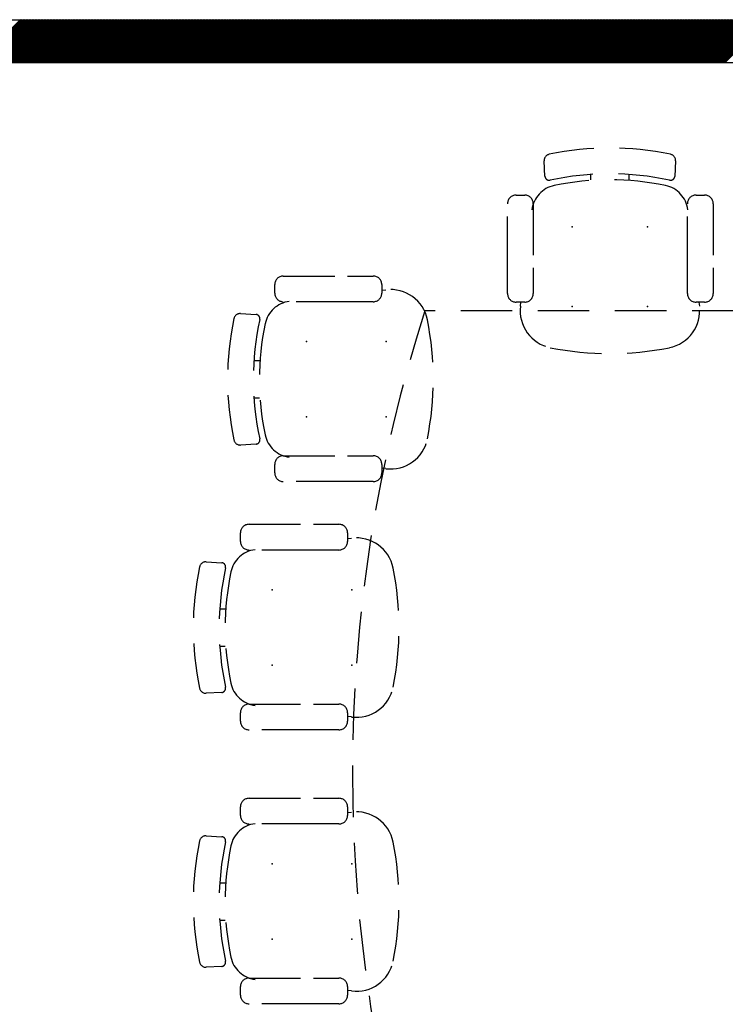
# Model space of a CAD drawing. Units: inches. Extents: x -1406 to 24482, y 3051 to 11332.
# Drawn here: x 23907 to 23989, y 4447 to 4562 of the extents above; entities that cross this region are included whole.
import ezdxf

# ---------------------------------------------------------------- set-up
doc = ezdxf.new("R2010")
doc.units = ezdxf.units.IN
doc.header["$LTSCALE"] = 24
doc.header["$MEASUREMENT"] = 0
doc.linetypes.add('HIDDEN', pattern=[0.375, 0.25, -0.125])
doc.layers.add('A-Hatch', color=9, linetype='Continuous', lineweight=50)
doc.layers.add('A-WALL', color=15, linetype='Continuous')
doc.layers.add('FURNITURE', color=8, linetype='HIDDEN')

msp = doc.modelspace()

# ---------------------------------------------------------------- linework, layer by layer
at = {"layer": 'A-Hatch', "linetype": 'Continuous'}
for p, q in [((23901.85, 4557), (23906.85, 4562)), ((23902.03, 4557), (23907.03, 4562)), ((23902.2, 4557), (23907.2, 4562)), ((23902.38, 4557), (23907.38, 4562)), ((23902.56, 4557), (23907.56, 4562)), ((23902.73, 4557), (23907.73, 4562)), ((23902.91, 4557), (23907.91, 4562)), ((23903.09, 4557), (23908.09, 4562)), ((23903.26, 4557), (23908.26, 4562)), ((23903.44, 4557), (23908.44, 4562)), ((23903.62, 4557), (23908.62, 4562)), ((23903.8, 4557), (23908.8, 4562)), ((23903.97, 4557), (23908.97, 4562)), ((23904.15, 4557), (23909.15, 4562)), ((23904.33, 4557), (23909.33, 4562)), ((23904.5, 4557), (23909.5, 4562)), ((23904.68, 4557), (23909.68, 4562)), ((23904.86, 4557), (23909.86, 4562)), ((23905.03, 4557), (23910.03, 4562)), ((23905.21, 4557), (23910.21, 4562)), ((23905.39, 4557), (23910.39, 4562)), ((23905.56, 4557), (23910.56, 4562)), ((23905.74, 4557), (23910.74, 4562)), ((23905.92, 4557), (23910.92, 4562)), ((23906.09, 4557), (23911.09, 4562)), ((23906.27, 4557), (23911.27, 4562)), ((23906.45, 4557), (23911.45, 4562)), ((23906.62, 4557), (23911.62, 4562)), ((23906.8, 4557), (23911.8, 4562)), ((23906.98, 4557), (23911.98, 4562)), ((23907.15, 4557), (23912.15, 4562)), ((23907.33, 4557), (23912.33, 4562)), ((23907.51, 4557), (23912.51, 4562)), ((23907.68, 4557), (23912.68, 4562)), ((23907.86, 4557), (23912.86, 4562)), ((23908.04, 4557), (23913.04, 4562)), ((23908.21, 4557), (23913.21, 4562)), ((23908.39, 4557), (23913.39, 4562)), ((23908.57, 4557), (23913.57, 4562)), ((23908.74, 4557), (23913.74, 4562)), ((23908.92, 4557), (23913.92, 4562)), ((23909.1, 4557), (23914.1, 4562)), ((23909.28, 4557), (23914.28, 4562)), ((23909.45, 4557), (23914.45, 4562)), ((23909.63, 4557), (23914.63, 4562)), ((23909.81, 4557), (23914.81, 4562)), ((23909.98, 4557), (23914.98, 4562)), ((23910.16, 4557), (23915.16, 4562)), ((23910.34, 4557), (23915.34, 4562)), ((23910.51, 4557), (23915.51, 4562)), ((23910.69, 4557), (23915.69, 4562)), ((23910.87, 4557), (23915.87, 4562)), ((23911.04, 4557), (23916.04, 4562)), ((23911.22, 4557), (23916.22, 4562)), ((23911.4, 4557), (23916.4, 4562)), ((23911.57, 4557), (23916.57, 4562)), ((23911.75, 4557), (23916.75, 4562)), ((23911.93, 4557), (23916.93, 4562)), ((23912.1, 4557), (23917.1, 4562)), ((23912.28, 4557), (23917.28, 4562)), ((23912.46, 4557), (23917.46, 4562)), ((23912.63, 4557), (23917.63, 4562)), ((23912.81, 4557), (23917.81, 4562)), ((23912.99, 4557), (23917.99, 4562)), ((23913.16, 4557), (23918.16, 4562)), ((23913.34, 4557), (23918.34, 4562)), ((23913.52, 4557), (23918.52, 4562)), ((23913.69, 4557), (23918.69, 4562)), ((23913.87, 4557), (23918.87, 4562)), ((23914.05, 4557), (23919.05, 4562)), ((23914.22, 4557), (23919.22, 4562)), ((23914.4, 4557), (23919.4, 4562)), ((23914.58, 4557), (23919.58, 4562)), ((23914.76, 4557), (23919.76, 4562)), ((23914.93, 4557), (23919.93, 4562)), ((23915.11, 4557), (23920.11, 4562)), ((23915.29, 4557), (23920.29, 4562)), ((23915.46, 4557), (23920.46, 4562)), ((23915.64, 4557), (23920.64, 4562)), ((23915.82, 4557), (23920.82, 4562)), ((23915.99, 4557), (23920.99, 4562)), ((23916.17, 4557), (23921.17, 4562)), ((23916.35, 4557), (23921.35, 4562)), ((23916.52, 4557), (23921.52, 4562)), ((23916.7, 4557), (23921.7, 4562)), ((23916.88, 4557), (23921.88, 4562)), ((23917.05, 4557), (23922.05, 4562)), ((23917.23, 4557), (23922.23, 4562)), ((23917.41, 4557), (23922.41, 4562)), ((23917.58, 4557), (23922.58, 4562)), ((23917.76, 4557), (23922.76, 4562)), ((23917.94, 4557), (23922.94, 4562)), ((23918.11, 4557), (23923.11, 4562)), ((23918.29, 4557), (23923.29, 4562)), ((23918.47, 4557), (23923.47, 4562)), ((23918.64, 4557), (23923.64, 4562)), ((23918.82, 4557), (23923.82, 4562)), ((23919, 4557), (23924, 4562)), ((23919.17, 4557), (23924.17, 4562)), ((23919.35, 4557), (23924.35, 4562)), ((23919.53, 4557), (23924.53, 4562)), ((23919.7, 4557), (23924.7, 4562)), ((23919.88, 4557), (23924.88, 4562)), ((23920.06, 4557), (23925.06, 4562)), ((23920.24, 4557), (23925.24, 4562)), ((23920.41, 4557), (23925.41, 4562)), ((23920.59, 4557), (23925.59, 4562)), ((23920.77, 4557), (23925.77, 4562)), ((23920.94, 4557), (23925.94, 4562)), ((23921.12, 4557), (23926.12, 4562)), ((23921.3, 4557), (23926.3, 4562)), ((23921.47, 4557), (23926.47, 4562)), ((23921.65, 4557), (23926.65, 4562)), ((23921.83, 4557), (23926.83, 4562)), ((23922, 4557), (23927, 4562)), ((23922.18, 4557), (23927.18, 4562)), ((23922.36, 4557), (23927.36, 4562)), ((23922.53, 4557), (23927.53, 4562)), ((23922.71, 4557), (23927.71, 4562)), ((23922.89, 4557), (23927.89, 4562)), ((23923.06, 4557), (23928.06, 4562)), ((23923.24, 4557), (23928.24, 4562)), ((23923.42, 4557), (23928.42, 4562)), ((23923.59, 4557), (23928.59, 4562)), ((23923.77, 4557), (23928.77, 4562)), ((23923.95, 4557), (23928.95, 4562)), ((23924.12, 4557), (23929.12, 4562)), ((23924.3, 4557), (23929.3, 4562)), ((23924.48, 4557), (23929.48, 4562)), ((23924.65, 4557), (23929.65, 4562)), ((23924.83, 4557), (23929.83, 4562)), ((23925.01, 4557), (23930.01, 4562)), ((23925.19, 4557), (23930.19, 4562)), ((23925.36, 4557), (23930.36, 4562)), ((23925.54, 4557), (23930.54, 4562)), ((23925.72, 4557), (23930.72, 4562)), ((23925.89, 4557), (23930.89, 4562)), ((23926.07, 4557), (23931.07, 4562)), ((23926.25, 4557), (23931.25, 4562)), ((23926.42, 4557), (23931.42, 4562)), ((23926.6, 4557), (23931.6, 4562)), ((23926.78, 4557), (23931.78, 4562)), ((23926.95, 4557), (23931.95, 4562)), ((23927.13, 4557), (23932.13, 4562)), ((23927.31, 4557), (23932.31, 4562)), ((23927.48, 4557), (23932.48, 4562)), ((23927.66, 4557), (23932.66, 4562)), ((23927.84, 4557), (23932.84, 4562)), ((23928.01, 4557), (23933.01, 4562)), ((23928.19, 4557), (23933.19, 4562)), ((23928.37, 4557), (23933.37, 4562)), ((23928.54, 4557), (23933.54, 4562)), ((23928.72, 4557), (23933.72, 4562)), ((23928.9, 4557), (23933.9, 4562)), ((23929.07, 4557), (23934.07, 4562)), ((23929.25, 4557), (23934.25, 4562)), ((23929.43, 4557), (23934.43, 4562)), ((23929.6, 4557), (23934.6, 4562)), ((23929.78, 4557), (23934.78, 4562)), ((23929.96, 4557), (23934.96, 4562)), ((23930.13, 4557), (23935.13, 4562)), ((23930.31, 4557), (23935.31, 4562)), ((23930.49, 4557), (23935.49, 4562)), ((23930.67, 4557), (23935.67, 4562)), ((23930.84, 4557), (23935.84, 4562)), ((23931.02, 4557), (23936.02, 4562)), ((23931.2, 4557), (23936.2, 4562)), ((23931.37, 4557), (23936.37, 4562)), ((23931.55, 4557), (23936.55, 4562)), ((23931.73, 4557), (23936.73, 4562)), ((23931.9, 4557), (23936.9, 4562)), ((23932.08, 4557), (23937.08, 4562)), ((23932.26, 4557), (23937.26, 4562)), ((23932.43, 4557), (23937.43, 4562)), ((23932.61, 4557), (23937.61, 4562)), ((23932.79, 4557), (23937.79, 4562)), ((23932.96, 4557), (23937.96, 4562)), ((23933.14, 4557), (23938.14, 4562)), ((23933.32, 4557), (23938.32, 4562)), ((23933.49, 4557), (23938.49, 4562)), ((23933.67, 4557), (23938.67, 4562)), ((23933.85, 4557), (23938.85, 4562)), ((23934.02, 4557), (23939.02, 4562)), ((23934.2, 4557), (23939.2, 4562)), ((23934.38, 4557), (23939.38, 4562)), ((23934.55, 4557), (23939.55, 4562)), ((23934.73, 4557), (23939.73, 4562)), ((23934.91, 4557), (23939.91, 4562)), ((23935.08, 4557), (23940.08, 4562)), ((23935.26, 4557), (23940.26, 4562)), ((23935.44, 4557), (23940.44, 4562)), ((23935.61, 4557), (23940.61, 4562)), ((23935.79, 4557), (23940.79, 4562)), ((23935.97, 4557), (23940.97, 4562)), ((23936.15, 4557), (23941.15, 4562)), ((23936.32, 4557), (23941.32, 4562)), ((23936.5, 4557), (23941.5, 4562)), ((23936.68, 4557), (23941.68, 4562)), ((23936.85, 4557), (23941.85, 4562)), ((23937.03, 4557), (23942.03, 4562)), ((23937.21, 4557), (23942.21, 4562)), ((23937.38, 4557), (23942.38, 4562)), ((23937.56, 4557), (23942.56, 4562)), ((23937.74, 4557), (23942.74, 4562)), ((23937.91, 4557), (23942.91, 4562)), ((23938.09, 4557), (23943.09, 4562)), ((23938.27, 4557), (23943.27, 4562)), ((23938.44, 4557), (23943.44, 4562)), ((23938.62, 4557), (23943.62, 4562)), ((23938.8, 4557), (23943.8, 4562)), ((23938.97, 4557), (23943.97, 4562)), ((23939.15, 4557), (23944.15, 4562)), ((23939.33, 4557), (23944.33, 4562)), ((23939.5, 4557), (23944.5, 4562)), ((23939.68, 4557), (23944.68, 4562)), ((23939.86, 4557), (23944.86, 4562)), ((23940.03, 4557), (23945.03, 4562)), ((23940.21, 4557), (23945.21, 4562)), ((23940.39, 4557), (23945.39, 4562)), ((23940.56, 4557), (23945.56, 4562)), ((23940.74, 4557), (23945.74, 4562)), ((23940.92, 4557), (23945.92, 4562)), ((23941.09, 4557), (23946.09, 4562)), ((23941.27, 4557), (23946.27, 4562)), ((23941.45, 4557), (23946.45, 4562)), ((23941.63, 4557), (23946.63, 4562)), ((23941.8, 4557), (23946.8, 4562)), ((23941.98, 4557), (23946.98, 4562)), ((23942.16, 4557), (23947.16, 4562)), ((23942.33, 4557), (23947.33, 4562)), ((23942.51, 4557), (23947.51, 4562)), ((23942.69, 4557), (23947.69, 4562)), ((23942.86, 4557), (23947.86, 4562)), ((23943.04, 4557), (23948.04, 4562)), ((23943.22, 4557), (23948.22, 4562)), ((23943.39, 4557), (23948.39, 4562)), ((23943.57, 4557), (23948.57, 4562)), ((23943.75, 4557), (23948.75, 4562)), ((23943.92, 4557), (23948.92, 4562)), ((23944.1, 4557), (23949.1, 4562)), ((23944.28, 4557), (23949.28, 4562)), ((23944.45, 4557), (23949.45, 4562)), ((23944.63, 4557), (23949.63, 4562)), ((23944.81, 4557), (23949.81, 4562)), ((23944.98, 4557), (23949.98, 4562)), ((23945.16, 4557), (23950.16, 4562)), ((23945.34, 4557), (23950.34, 4562)), ((23945.51, 4557), (23950.51, 4562)), ((23945.69, 4557), (23950.69, 4562)), ((23945.87, 4557), (23950.87, 4562)), ((23946.04, 4557), (23951.04, 4562)), ((23946.22, 4557), (23951.22, 4562)), ((23946.4, 4557), (23951.4, 4562)), ((23946.58, 4557), (23951.58, 4562)), ((23946.75, 4557), (23951.75, 4562)), ((23946.93, 4557), (23951.93, 4562)), ((23947.11, 4557), (23952.11, 4562)), ((23947.28, 4557), (23952.28, 4562)), ((23947.46, 4557), (23952.46, 4562)), ((23947.64, 4557), (23952.64, 4562)), ((23947.81, 4557), (23952.81, 4562)), ((23947.99, 4557), (23952.99, 4562)), ((23948.17, 4557), (23953.17, 4562)), ((23948.34, 4557), (23953.34, 4562)), ((23948.52, 4557), (23953.52, 4562)), ((23948.7, 4557), (23953.7, 4562)), ((23948.87, 4557), (23953.87, 4562)), ((23949.05, 4557), (23954.05, 4562)), ((23949.23, 4557), (23954.23, 4562)), ((23949.4, 4557), (23954.4, 4562)), ((23949.58, 4557), (23954.58, 4562)), ((23949.76, 4557), (23954.76, 4562)), ((23949.93, 4557), (23954.93, 4562)), ((23950.11, 4557), (23955.11, 4562)), ((23950.29, 4557), (23955.29, 4562)), ((23950.46, 4557), (23955.46, 4562)), ((23950.64, 4557), (23955.64, 4562)), ((23950.82, 4557), (23955.82, 4562)), ((23950.99, 4557), (23955.99, 4562)), ((23951.17, 4557), (23956.17, 4562)), ((23951.35, 4557), (23956.35, 4562)), ((23951.52, 4557), (23956.52, 4562)), ((23951.7, 4557), (23956.7, 4562)), ((23951.88, 4557), (23956.88, 4562)), ((23952.06, 4557), (23957.06, 4562)), ((23952.23, 4557), (23957.23, 4562)), ((23952.41, 4557), (23957.41, 4562)), ((23952.59, 4557), (23957.59, 4562)), ((23952.76, 4557), (23957.76, 4562)), ((23952.94, 4557), (23957.94, 4562)), ((23953.12, 4557), (23958.12, 4562)), ((23953.29, 4557), (23958.29, 4562)), ((23953.47, 4557), (23958.47, 4562)), ((23953.65, 4557), (23958.65, 4562)), ((23953.82, 4557), (23958.82, 4562)), ((23954, 4557), (23959, 4562)), ((23954.18, 4557), (23959.18, 4562)), ((23954.35, 4557), (23959.35, 4562)), ((23954.53, 4557), (23959.53, 4562)), ((23954.71, 4557), (23959.71, 4562)), ((23954.88, 4557), (23959.88, 4562)), ((23955.06, 4557), (23960.06, 4562)), ((23955.24, 4557), (23960.24, 4562)), ((23955.41, 4557), (23960.41, 4562)), ((23955.59, 4557), (23960.59, 4562)), ((23955.77, 4557), (23960.77, 4562)), ((23955.94, 4557), (23960.94, 4562)), ((23956.12, 4557), (23961.12, 4562)), ((23956.3, 4557), (23961.3, 4562)), ((23956.47, 4557), (23961.47, 4562)), ((23956.65, 4557), (23961.65, 4562)), ((23956.83, 4557), (23961.83, 4562)), ((23957, 4557), (23962, 4562)), ((23957.18, 4557), (23962.18, 4562)), ((23957.36, 4557), (23962.36, 4562)), ((23957.54, 4557), (23962.54, 4562)), ((23957.71, 4557), (23962.71, 4562)), ((23957.89, 4557), (23962.89, 4562)), ((23958.07, 4557), (23963.07, 4562)), ((23958.24, 4557), (23963.24, 4562)), ((23958.42, 4557), (23963.42, 4562)), ((23958.6, 4557), (23963.6, 4562)), ((23958.77, 4557), (23963.77, 4562)), ((23958.95, 4557), (23963.95, 4562)), ((23959.13, 4557), (23964.13, 4562)), ((23959.3, 4557), (23964.3, 4562)), ((23959.48, 4557), (23964.48, 4562)), ((23959.66, 4557), (23964.66, 4562)), ((23959.83, 4557), (23964.83, 4562)), ((23960.01, 4557), (23965.01, 4562)), ((23960.19, 4557), (23965.19, 4562)), ((23960.36, 4557), (23965.36, 4562)), ((23960.54, 4557), (23965.54, 4562)), ((23960.72, 4557), (23965.72, 4562)), ((23960.89, 4557), (23965.89, 4562)), ((23961.07, 4557), (23966.07, 4562)), ((23961.25, 4557), (23966.25, 4562)), ((23961.42, 4557), (23966.42, 4562)), ((23961.6, 4557), (23966.6, 4562)), ((23961.78, 4557), (23966.78, 4562)), ((23961.95, 4557), (23966.95, 4562)), ((23962.13, 4557), (23967.13, 4562)), ((23962.31, 4557), (23967.31, 4562)), ((23962.48, 4557), (23967.48, 4562)), ((23962.66, 4557), (23967.66, 4562)), ((23962.84, 4557), (23967.84, 4562)), ((23963.02, 4557), (23968.02, 4562)), ((23963.19, 4557), (23968.19, 4562)), ((23963.37, 4557), (23968.37, 4562)), ((23963.55, 4557), (23968.55, 4562)), ((23963.72, 4557), (23968.72, 4562)), ((23963.9, 4557), (23968.9, 4562)), ((23964.08, 4557), (23969.08, 4562)), ((23964.25, 4557), (23969.25, 4562)), ((23964.43, 4557), (23969.43, 4562)), ((23964.61, 4557), (23969.61, 4562)), ((23964.78, 4557), (23969.78, 4562)), ((23964.96, 4557), (23969.96, 4562)), ((23965.14, 4557), (23970.14, 4562)), ((23965.31, 4557), (23970.31, 4562)), ((23965.49, 4557), (23970.49, 4562)), ((23965.67, 4557), (23970.67, 4562)), ((23965.84, 4557), (23970.84, 4562)), ((23966.02, 4557), (23971.02, 4562)), ((23966.2, 4557), (23971.2, 4562)), ((23966.37, 4557), (23971.37, 4562)), ((23966.55, 4557), (23971.55, 4562)), ((23966.73, 4557), (23971.73, 4562)), ((23966.9, 4557), (23971.9, 4562)), ((23967.08, 4557), (23972.08, 4562)), ((23967.26, 4557), (23972.26, 4562)), ((23967.43, 4557), (23972.43, 4562)), ((23967.61, 4557), (23972.61, 4562)), ((23967.79, 4557), (23972.79, 4562)), ((23967.97, 4557), (23972.97, 4562)), ((23968.14, 4557), (23973.14, 4562)), ((23968.32, 4557), (23973.32, 4562)), ((23968.5, 4557), (23973.5, 4562)), ((23968.67, 4557), (23973.67, 4562)), ((23968.85, 4557), (23973.85, 4562)), ((23969.03, 4557), (23974.03, 4562)), ((23969.2, 4557), (23974.2, 4562)), ((23969.38, 4557), (23974.38, 4562)), ((23969.56, 4557), (23974.56, 4562)), ((23969.73, 4557), (23974.73, 4562)), ((23969.91, 4557), (23974.91, 4562)), ((23970.09, 4557), (23975.09, 4562)), ((23970.26, 4557), (23975.26, 4562)), ((23970.44, 4557), (23975.44, 4562)), ((23970.62, 4557), (23975.62, 4562)), ((23970.79, 4557), (23975.79, 4562)), ((23970.97, 4557), (23975.97, 4562)), ((23971.15, 4557), (23976.15, 4562)), ((23971.32, 4557), (23976.32, 4562)), ((23971.5, 4557), (23976.5, 4562)), ((23971.68, 4557), (23976.68, 4562)), ((23971.85, 4557), (23976.85, 4562)), ((23972.03, 4557), (23977.03, 4562)), ((23972.21, 4557), (23977.21, 4562)), ((23972.38, 4557), (23977.38, 4562)), ((23972.56, 4557), (23977.56, 4562)), ((23972.74, 4557), (23977.74, 4562)), ((23972.91, 4557), (23977.91, 4562)), ((23973.09, 4557), (23978.09, 4562)), ((23973.27, 4557), (23978.27, 4562)), ((23973.45, 4557), (23978.45, 4562)), ((23973.62, 4557), (23978.62, 4562)), ((23973.8, 4557), (23978.8, 4562)), ((23973.98, 4557), (23978.98, 4562)), ((23974.15, 4557), (23979.15, 4562)), ((23974.33, 4557), (23979.33, 4562)), ((23974.51, 4557), (23979.51, 4562)), ((23974.68, 4557), (23979.68, 4562)), ((23974.86, 4557), (23979.86, 4562)), ((23975.04, 4557), (23980.04, 4562)), ((23975.21, 4557), (23980.21, 4562)), ((23975.39, 4557), (23980.39, 4562)), ((23975.57, 4557), (23980.57, 4562)), ((23975.74, 4557), (23980.74, 4562)), ((23975.92, 4557), (23980.92, 4562)), ((23976.1, 4557), (23981.1, 4562)), ((23976.27, 4557), (23981.27, 4562)), ((23976.45, 4557), (23981.45, 4562)), ((23976.63, 4557), (23981.63, 4562)), ((23976.8, 4557), (23981.8, 4562)), ((23976.98, 4557), (23981.98, 4562)), ((23977.16, 4557), (23982.16, 4562)), ((23977.33, 4557), (23982.33, 4562)), ((23977.51, 4557), (23982.51, 4562)), ((23977.69, 4557), (23982.69, 4562)), ((23977.86, 4557), (23982.86, 4562)), ((23978.04, 4557), (23983.04, 4562)), ((23978.22, 4557), (23983.22, 4562)), ((23978.39, 4557), (23983.39, 4562)), ((23978.57, 4557), (23983.57, 4562)), ((23978.75, 4557), (23983.75, 4562)), ((23978.93, 4557), (23983.93, 4562)), ((23979.1, 4557), (23984.1, 4562)), ((23979.28, 4557), (23984.28, 4562)), ((23979.46, 4557), (23984.46, 4562)), ((23979.63, 4557), (23984.63, 4562)), ((23979.81, 4557), (23984.81, 4562)), ((23979.99, 4557), (23984.99, 4562)), ((23980.16, 4557), (23985.16, 4562)), ((23980.34, 4557), (23985.34, 4562)), ((23980.52, 4557), (23985.52, 4562)), ((23980.69, 4557), (23985.69, 4562)), ((23980.87, 4557), (23985.87, 4562)), ((23981.05, 4557), (23986.05, 4562)), ((23981.22, 4557), (23986.22, 4562)), ((23981.4, 4557), (23986.4, 4562)), ((23981.58, 4557), (23986.58, 4562)), ((23981.75, 4557), (23986.75, 4562)), ((23981.93, 4557), (23986.93, 4562)), ((23982.11, 4557), (23987.11, 4562)), ((23982.28, 4557), (23987.28, 4562)), ((23982.46, 4557), (23987.46, 4562)), ((23982.64, 4557), (23987.64, 4562)), ((23982.81, 4557), (23987.81, 4562)), ((23982.99, 4557), (23987.99, 4562)), ((23983.17, 4557), (23988.17, 4562)), ((23983.34, 4557), (23988.34, 4562)), ((23983.52, 4557), (23988.52, 4562)), ((23983.7, 4557), (23988.7, 4562)), ((23983.87, 4557), (23988.87, 4562)), ((23984.05, 4557), (23989.05, 4562)), ((23984.23, 4557), (23989.23, 4562)), ((23984.41, 4557), (23989.41, 4562)), ((23984.58, 4557), (23989.58, 4562)), ((23984.76, 4557), (23989.76, 4562)), ((23984.94, 4557), (23989.94, 4562)), ((23985.11, 4557), (23990.11, 4562)), ((23985.29, 4557), (23990.29, 4562)), ((23985.47, 4557), (23990.47, 4562)), ((23985.64, 4557), (23990.64, 4562)), ((23985.82, 4557), (23990.82, 4562)), ((23986, 4557), (23991, 4562)), ((23986.17, 4557), (23991.17, 4562)), ((23986.35, 4557), (23991.35, 4562)), ((23986.53, 4557), (23991.53, 4562)), ((23986.7, 4557), (23991.7, 4562)), ((23986.88, 4557), (23991.88, 4562)), ((23987.06, 4557), (23992.06, 4562)), ((23987.23, 4557), (23992.23, 4562)), ((23987.41, 4557), (23992.41, 4562)), ((23987.59, 4557), (23992.59, 4562)), ((23987.76, 4557), (23992.76, 4562)), ((23987.94, 4557), (23992.94, 4562)), ((23988.12, 4557), (23993.12, 4562)), ((23988.29, 4557), (23993.29, 4562)), ((23988.47, 4557), (23993.47, 4562)), ((23988.65, 4557), (23993.65, 4562)), ((23988.82, 4557), (23993.82, 4562)), ((23989, 4557), (23994, 4562))]:
    msp.add_line(p, q, dxfattribs=at)
at = {"layer": 'A-WALL'}
for p, q in [((23854.5, 4562), (24040.5, 4562)), ((23864.5, 4557), (24040.5, 4557))]:
    msp.add_line(p, q, dxfattribs=at)
at = {"layer": 'FURNITURE'}
for p, q in [((23968.04, 4543.68), (23967.94, 4545.5)), ((23983.29, 4545.5), (23983.19, 4543.68)), ((23973.41, 4543.3), (23973.41, 4543.93)), ((23977.81, 4543.93), (23977.81, 4543.3)), ((23964.67, 4541.51), (23965.67, 4541.51)), ((23985.67, 4541.51), (23986.67, 4541.51)), ((23963.67, 4533), (23963.67, 4540.51)), ((23966.67, 4540.51), (23966.67, 4533)), ((23984.67, 4533), (23984.67, 4540.51)), ((23987.67, 4540.51), (23987.67, 4533)), ((23963.67, 4530.01), (23963.67, 4533)), ((23966.67, 4533), (23966.67, 4530.01)), ((23984.67, 4530.01), (23984.67, 4533)), ((23987.67, 4533), (23987.67, 4530.01)), ((23937.5, 4532.06), (23945.01, 4532.06)), ((23945.01, 4532.06), (23948, 4532.06)), ((23936.5, 4530.06), (23936.5, 4531.06)), ((23949, 4531.06), (23949, 4530.06)), ((23949, 4530.39), (23949.46, 4530.44)), ((23945.01, 4529.06), (23937.5, 4529.06)), ((23948, 4529.06), (23945.01, 4529.06)), ((23965.67, 4529.01), (23964.67, 4529.01)), ((23965.17, 4528.55), (23965.23, 4529.01)), ((23986.67, 4529.01), (23985.67, 4529.01)), ((23986, 4529.01), (23986.06, 4528.55)), ((23932.51, 4527.68), (23934.34, 4527.57)), ((23991.21, 4528), (23954.01, 4528)), ((23934.09, 4522.2), (23934.71, 4522.2)), ((23934.71, 4517.8), (23934.09, 4517.8)), ((23934.34, 4512.43), (23932.51, 4512.32)), ((23937.5, 4511.06), (23945.01, 4511.06)), ((23945.01, 4511.06), (23948, 4511.06)), ((23936.5, 4509.06), (23936.5, 4510.06)), ((23949, 4510.06), (23949, 4509.06)), ((23949.46, 4509.56), (23949, 4509.61)), ((23945.01, 4508.06), (23937.5, 4508.06)), ((23948, 4508.06), (23945.01, 4508.06)), ((23933.5, 4503.06), (23941.01, 4503.06)), ((23941.01, 4503.06), (23944, 4503.06)), ((23932.5, 4501.06), (23932.5, 4502.06)), ((23945, 4502.06), (23945, 4501.06)), ((23945, 4501.39), (23945.46, 4501.44)), ((23941.01, 4500.06), (23933.5, 4500.06)), ((23944, 4500.06), (23941.01, 4500.06)), ((23928.51, 4498.68), (23930.34, 4498.57)), ((23930.09, 4493.2), (23930.71, 4493.2)), ((23930.71, 4488.8), (23930.09, 4488.8)), ((23930.34, 4483.43), (23928.51, 4483.32)), ((23933.5, 4482.06), (23941.01, 4482.06)), ((23941.01, 4482.06), (23944, 4482.06)), ((23932.5, 4480.06), (23932.5, 4481.06)), ((23945, 4481.06), (23945, 4480.06)), ((23945.46, 4480.56), (23945, 4480.61)), ((23941.01, 4479.06), (23933.5, 4479.06)), ((23944, 4479.06), (23941.01, 4479.06)), ((23933.5, 4471.06), (23941.01, 4471.06)), ((23941.01, 4471.06), (23944, 4471.06)), ((23932.5, 4469.06), (23932.5, 4470.06)), ((23945, 4470.06), (23945, 4469.06)), ((23945, 4469.39), (23945.46, 4469.44)), ((23941.01, 4468.06), (23933.5, 4468.06)), ((23944, 4468.06), (23941.01, 4468.06)), ((23928.51, 4466.68), (23930.34, 4466.57)), ((23930.09, 4461.2), (23930.71, 4461.2)), ((23930.71, 4456.8), (23930.09, 4456.8)), ((23930.34, 4451.43), (23928.51, 4451.32)), ((23933.5, 4450.06), (23941.01, 4450.06)), ((23941.01, 4450.06), (23944, 4450.06)), ((23932.5, 4448.06), (23932.5, 4449.06)), ((23945, 4449.06), (23945, 4448.06)), ((23945.46, 4448.56), (23945, 4448.61)), ((23941.01, 4447.06), (23933.5, 4447.06)), ((23944, 4447.06), (23941.01, 4447.06))]:
    msp.add_line(p, q, dxfattribs=at)
for centre, radius, start, end in [((23968.69, 4545.54), 0.75, 101.9898, 183.29), ((23975.61, 4512.92), 34.1, 78.0102, 101.9898), ((23982.54, 4545.54), 0.75, 356.71, 78.0102), ((23975.61, 4511), 33, 77.8051, 102.1949), ((23969.79, 4539.4), 3.3, 101.7502, 172.875), ((23968.54, 4543.74), 0.5, 187.7353, 282.1949), ((23975.61, 4511.4), 31.9, 78.2498, 101.7502), ((23981.44, 4539.4), 3.3, 7.125, 78.2498), ((23982.69, 4543.74), 0.5, 257.8051, 352.2647), ((23964.67, 4540.51), 1, 90, 180), ((23965.67, 4540.51), 1, 0, 90), ((23985.67, 4540.51), 1, 90, 180), ((23986.67, 4540.51), 1, 0, 90), ((23937.5, 4531.06), 1, 90, 180), ((23948, 4531.06), 1, 0, 90), ((23937.5, 4530.06), 1, 180, 270), ((23948, 4530.06), 1, 270, 0), ((23950.01, 4526.08), 4.4, 11.3805, 97.125), ((23964.67, 4530.01), 1, 180, 270), ((23965.67, 4530.01), 1, 270, 0), ((23985.67, 4530.01), 1, 180, 270), ((23986.67, 4530.01), 1, 270, 0), ((23938.61, 4525.82), 3.3, 97.125, 168.2498), ((23932.47, 4526.93), 0.75, 86.71, 168.0102), ((24122.63, 4474), 177.05, 162.242, 197.758), ((23969.54, 4528.01), 4.4, 172.875, 258.6195), ((23981.69, 4528.01), 4.4, 281.3805, 7.125), ((23965.09, 4520), 34.1, 168.0102, 191.9898), ((23967.01, 4520), 33, 167.8051, 192.1949), ((23934.27, 4527.08), 0.5, 347.8051, 82.2647), ((23919.81, 4520), 35.2, 348.6195, 11.3805), ((23966.61, 4520), 31.9, 168.2498, 191.7502), ((23975.61, 4558.2), 35.2, 258.6195, 281.3805), ((23932.47, 4513.07), 0.75, 191.9898, 273.29), ((23934.27, 4512.92), 0.5, 277.7353, 12.1949), ((23938.61, 4514.18), 3.3, 191.7502, 262.875), ((23950.01, 4513.92), 4.4, 262.875, 348.6195), ((23937.5, 4510.06), 1, 90, 180), ((23948, 4510.06), 1, 0, 90), ((23937.5, 4509.06), 1, 180, 270), ((23948, 4509.06), 1, 270, 0), ((23933.5, 4502.06), 1, 90, 180), ((23944, 4502.06), 1, 0, 90), ((23946.01, 4497.08), 4.4, 11.3805, 97.125), ((23934.61, 4496.82), 3.3, 97.125, 168.2498), ((23933.5, 4501.06), 1, 180, 270), ((23944, 4501.06), 1, 270, 0), ((23961.09, 4491), 34.1, 168.0102, 191.9898), ((23928.47, 4497.93), 0.75, 86.71, 168.0102), ((23963.01, 4491), 33, 167.8051, 192.1949), ((23930.27, 4498.08), 0.5, 347.8051, 82.2647), ((23915.81, 4491), 35.2, 348.6195, 11.3805), ((23962.61, 4491), 31.9, 168.2498, 191.7502), ((23930.27, 4483.92), 0.5, 277.7353, 12.1949), ((23934.61, 4485.18), 3.3, 191.7502, 262.875), ((23946.01, 4484.92), 4.4, 262.875, 348.6195), ((23928.47, 4484.07), 0.75, 191.9898, 273.29), ((23933.5, 4481.06), 1, 90, 180), ((23944, 4481.06), 1, 0, 90), ((23933.5, 4480.06), 1, 180, 270), ((23944, 4480.06), 1, 270, 0), ((23933.5, 4470.06), 1, 90, 180), ((23944, 4470.06), 1, 0, 90), ((23933.5, 4469.06), 1, 180, 270), ((23944, 4469.06), 1, 270, 0), ((23946.01, 4465.08), 4.4, 11.3805, 97.125), ((23934.61, 4464.82), 3.3, 97.125, 168.2498), ((23961.09, 4459), 34.1, 168.0102, 191.9898), ((23928.47, 4465.93), 0.75, 86.71, 168.0102), ((23963.01, 4459), 33, 167.8051, 192.1949), ((23930.27, 4466.08), 0.5, 347.8051, 82.2647), ((23915.81, 4459), 35.2, 348.6195, 11.3805), ((23962.61, 4459), 31.9, 168.2498, 191.7502), ((23928.47, 4452.07), 0.75, 191.9898, 273.29), ((23930.27, 4451.92), 0.5, 277.7353, 12.1949), ((23934.61, 4453.18), 3.3, 191.7502, 262.875), ((23946.01, 4452.92), 4.4, 262.875, 348.6195), ((23933.5, 4449.06), 1, 90, 180), ((23944, 4449.06), 1, 0, 90), ((23933.5, 4448.06), 1, 180, 270), ((23944, 4448.06), 1, 270, 0)]:
    msp.add_arc(centre, radius, start, end, dxfattribs=at)
for p in [(23971.21, 4537.8), (23980.01, 4537.8), (23971.21, 4528.5), (23980.01, 4528.5), (23940.21, 4524.4), (23949.51, 4524.4), (23940.21, 4515.6), (23949.51, 4515.6), (23936.21, 4495.4), (23945.51, 4495.4), (23936.21, 4486.6), (23945.51, 4486.6), (23936.21, 4463.4), (23945.51, 4463.4), (23936.21, 4454.6), (23945.51, 4454.6)]:
    msp.add_point(p, dxfattribs=at)

doc.saveas('drawing.dxf')
